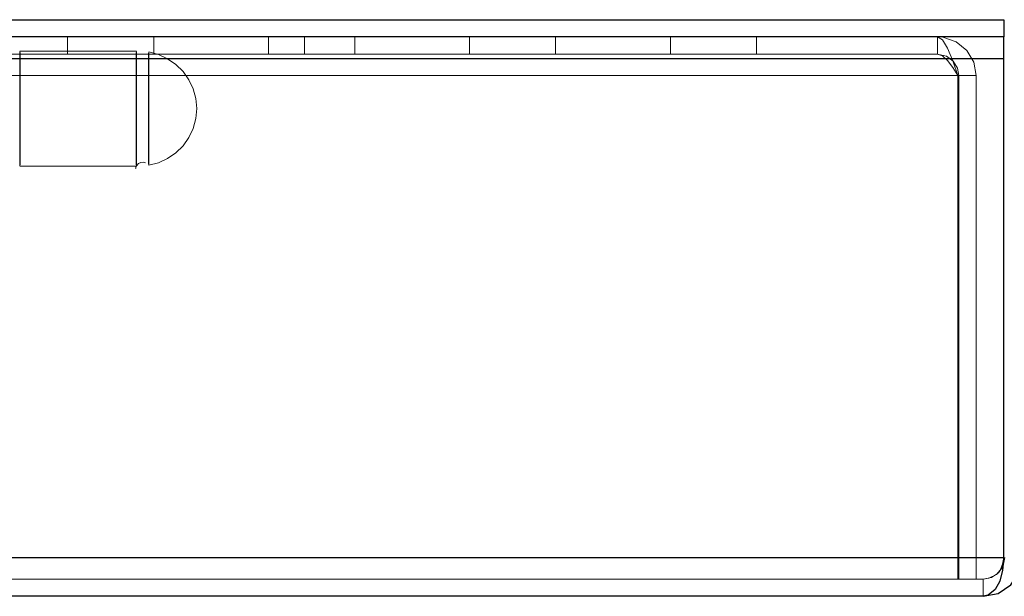
# Model space of a CAD drawing. Units: millimetres. Extents: x 654 to 1974, y 584 to 1526.
# Drawn here: x 1656 to 1724, y 610 to 650 of the extents above; entities that cross this region are included whole.
import ezdxf

# ---------------------------------------------------------------- set-up
doc = ezdxf.new("R2010")
doc.units = ezdxf.units.MM
doc.layers.add('PDF_Geometry', color=7, linetype='Continuous')

msp = doc.modelspace()

# ---------------------------------------------------------------- linework, layer by layer
at = {"layer": 'PDF_Geometry', "lineweight": 25}
msp.add_lwpolyline([(1476.73, 648.882), (1476.73, 650.083), (1724.041, 650.083), (1724.041, 648.882)], close=True, dxfattribs=at)
for points in [[(1501.688, 648.882), (1501.688, 648.854), (1501.688, 648.77), (1501.688, 648.63), (1501.688, 648.443), (1501.688, 648.216), (1501.688, 647.957), (1501.688, 647.676), (1501.688, 647.384), (1724.041, 647.384), (1724.041, 647.676), (1724.041, 647.957), (1724.041, 648.216), (1724.041, 648.443), (1724.041, 648.63), (1724.041, 648.77), (1724.041, 648.854), (1724.041, 648.882)], [(1501.688, 647.384), (1501.688, 612.601), (1724.041, 612.601), (1724.041, 647.384)], [(1724.041, 612.601), (1723.94, 611.726), (1723.755, 610.956), (1723.448, 610.379), (1722.949, 609.976), (1722.611, 609.902), (1503.118, 609.902), (1502.564, 610.099), (1502.087, 610.679), (1501.815, 611.499), (1501.702, 612.354), (1501.688, 612.601)], [(1722.611, 609.902), (1723.644, 610.108), (1724.52, 610.691), (1725.106, 611.568), (1725.31, 612.601)], [(1723.97, 611.987), (1723.997, 612.026), (1724.111, 612.601)], [(1724.04, 612.6), (1724.04, 612.6)]]:
    msp.add_lwpolyline(points, dxfattribs=at)
at = {"layer": 'PDF_Geometry', "lineweight": 18}
for points in [[(1506.316, 648.884), (1506.183, 648.854), (1505.859, 648.55), (1505.534, 647.947), (1505.212, 647.126), (1504.887, 646.184), (1720.842, 646.184), (1504.887, 646.184)], [(1658.843, 647.684), (1658.843, 648.883)], [(1664.84, 647.684), (1664.84, 648.883)], [(1672.836, 647.684), (1672.836, 648.883)], [(1675.335, 647.684), (1675.335, 648.883)], [(1678.833, 647.684), (1678.833, 648.883)], [(1686.829, 647.684), (1686.829, 648.883)], [(1692.826, 647.684), (1692.826, 648.883)], [(1700.822, 647.684), (1700.822, 648.883)], [(1706.819, 647.684), (1706.819, 648.883)], [(1720.913, 646.184), (1722.112, 646.184), (1721.943, 647.126), (1721.456, 647.947), (1720.712, 648.55), (1719.806, 648.854), (1719.413, 648.884)], [(1719.413, 648.883), (1719.771, 648.677), (1720.127, 648.093), (1720.485, 647.217), (1720.841, 646.184)], [(1720.841, 646.185), (1720.485, 646.758), (1720.127, 647.245), (1719.771, 647.569), (1719.413, 647.684), (1719.413, 648.883)], [(1501.689, 647.384), (1586.089, 647.384), (1501.689, 647.384), (1724.04, 647.384)], [(1504.817, 646.185), (1504.93, 646.758), (1505.256, 647.245), (1505.743, 647.569), (1506.316, 647.684), (1719.413, 647.684)], [(1663.631, 647.883), (1655.524, 647.883)], [(1667.838, 643.885), (1667.776, 644.585), (1667.593, 645.264), (1667.293, 645.899), (1666.887, 646.474), (1666.387, 646.967), (1665.808, 647.366), (1665.168, 647.657), (1664.488, 647.831)], [(1720.913, 611.102), (1720.913, 646.184), (1720.821, 646.699), (1720.516, 647.202), (1720.04, 647.547), (1719.414, 647.683)], [(1720.842, 646.184), (1504.887, 646.184), (1720.842, 646.184), (1720.842, 611.102)], [(1720.842, 646.184), (1720.842, 646.184)], [(1720.842, 646.184), (1720.842, 646.184)], [(1722.112, 611.101), (1722.112, 646.184)], [(1664.488, 639.94), (1665.169, 640.115), (1665.809, 640.406), (1666.387, 640.804), (1666.888, 641.298), (1667.293, 641.871), (1667.593, 642.507), (1667.776, 643.186), (1667.838, 643.886)], [(1655.524, 639.887), (1663.631, 639.887)], [(1663.578, 639.703), (1663.578, 639.711), (1663.581, 639.733), (1663.587, 639.763), (1663.603, 639.819), (1663.657, 639.932), (1663.789, 640.069), (1663.946, 640.142), (1664.126, 640.156), (1664.264, 640.117)], [(1501.689, 612.6), (1724.04, 612.6)], [(1724.04, 612.6), (1501.689, 612.6), (1724.04, 612.6), (1723.945, 612.132), (1723.779, 611.726), (1723.526, 611.423), (1722.998, 611.155), (1722.612, 611.102)], [(1724.04, 612.6), (1724.04, 612.6)], [(1723.971, 611.986), (1723.671, 611.54), (1723.185, 611.216), (1722.612, 611.101), (1503.117, 611.101)], [(1722.612, 609.902), (1722.612, 610.501), (1722.612, 611.101)]]:
    msp.add_lwpolyline(points, dxfattribs=at)
for points in [[(1639.686, 647.384), (1724.04, 647.384)], [(1655.509, 643.885), (1655.509, 645.063), (1655.512, 646.137), (1655.514, 647.011), (1655.519, 647.607), (1655.523, 647.872), (1655.528, 647.783), (1655.532, 647.348), (1655.535, 646.604), (1655.539, 645.62), (1655.54, 644.481), (1655.54, 643.29), (1655.539, 642.151), (1655.535, 641.167), (1655.532, 640.423), (1655.528, 639.987), (1655.523, 639.899), (1655.519, 640.164), (1655.514, 640.76), (1655.512, 641.634), (1655.509, 642.708)], [(1663.646, 643.885), (1663.646, 645.063), (1663.643, 646.137), (1663.641, 647.011), (1663.636, 647.607), (1663.632, 647.872), (1663.627, 647.783), (1663.623, 647.348), (1663.62, 646.604), (1663.616, 645.62), (1663.615, 644.481), (1663.615, 643.29), (1663.616, 642.151), (1663.62, 641.167), (1663.623, 640.423), (1663.627, 639.987), (1663.632, 639.899), (1663.636, 640.164), (1663.641, 640.76), (1663.643, 641.634), (1663.646, 642.708)], [(1664.504, 643.885), (1664.504, 645.049), (1664.5, 646.107), (1664.499, 646.969), (1664.493, 647.558), (1664.49, 647.819), (1664.484, 647.732), (1664.481, 647.302), (1664.477, 646.569), (1664.474, 645.597), (1664.474, 644.473), (1664.474, 643.297), (1664.474, 642.174), (1664.477, 641.202), (1664.481, 640.469), (1664.484, 640.038), (1664.49, 639.952), (1664.493, 640.213), (1664.499, 640.8), (1664.5, 641.662), (1664.504, 642.722)]]:
    msp.add_lwpolyline(points, close=True, dxfattribs=at)

doc.saveas('drawing.dxf')
